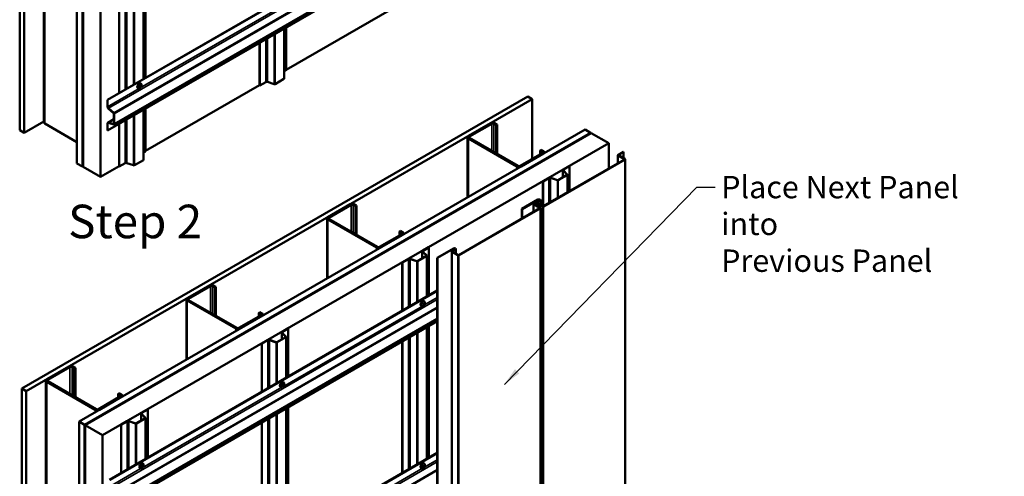
# Model space of a CAD drawing. Units: inches. Extents: x 4 to 250, y 4 to 160.
# Drawn here: x 110 to 189, y 57 to 94 of the extents above; entities that cross this region are included whole.
import ezdxf

# ---------------------------------------------------------------- set-up
doc = ezdxf.new("R2010")
doc.units = ezdxf.units.IN
doc.header["$LTSCALE"] = 15
doc.header["$MEASUREMENT"] = 0
for name, color, linetype, lineweight in [('Symbol (ANSI)', 7, 'Continuous', 25), ('Visible (ANSI)', 7, 'Continuous', 50), ('Visible Narrow (ANSI)', 7, 'Continuous', 35)]:
    doc.layers.add(name, color=color, linetype=linetype, lineweight=lineweight)
doc.styles.add('Label Text (ANSI)', font='tahoma.ttf')
doc.styles.add('Note Text (ANSI)', font='tahoma.ttf')
doc.dimstyles.new('Default (ANSI)$7', dxfattribs={"dimscale": 15, "dimtxt": 0.12, "dimasz": 0.098425, "dimexe": 0.125, "dimexo": 0.0625, "dimgap": 0.031496, "dimtad": 0, "dimtih": 1, "dimtoh": 1, "dimrnd": 1e-08, "dimzin": 4, "dimdsep": 46, "dimtxsty": 'Note Text (ANSI)', "dimcen": 0.09, "dimdle": 0.393701, "dimclrd": 256, "dimclre": 256, "dimclrt": 256, "dimadec": 0, "dimazin": 1, "dimtfac": 1, "dimtofl": 0, "dimtmove": 0, "dimatfit": 3, "dimfxl": 1, "dimtolj": 1, "dimtzin": 4, "dimlwd": -1, "dimlwe": -1, "dimarcsym": 0})

msp = doc.modelspace()

# ---------------------------------------------------------------- linework, layer by layer
at = {"layer": 'Visible (ANSI)', "color": 8, "true_color": 0x808080}
for p, q in [((112.063, 134.748), (112.063, 85.758)), ((114.734, 84.159), (112.134, 85.66)), ((148.02, 85.683), (146.239, 84.655)), ((146.323, 84.606), (148.105, 85.634)), ((148.275, 85.634), (148.459, 85.528)), ((148.544, 85.577), (148.36, 85.683)), ((148.459, 85.528), (148.544, 85.577)), ((148.544, 83.226), (148.544, 85.577)), ((148.459, 83.275), (148.459, 85.528)), ((146.168, 84.557), (146.168, 79.707)), ((146.239, 84.459), (150.142, 82.205)), ((150.227, 82.254), (146.323, 84.508)), ((152.178, 83.283), (150.396, 82.254)), ((150.481, 82.205), (152.263, 83.234)), ((151.994, 83.487), (152.079, 83.536)), ((151.994, 83.487), (152.178, 83.381)), ((151.994, 83.177), (151.994, 83.487)), ((152.263, 83.43), (152.079, 83.536)), ((152.333, 83.332), (152.333, 83.266)), ((136.707, 79.151), (134.925, 78.123)), ((135.01, 78.074), (136.792, 79.102)), ((136.961, 79.102), (137.145, 78.996)), ((137.23, 79.045), (137.046, 79.151)), ((137.145, 78.996), (137.23, 79.045)), ((137.145, 76.743), (137.145, 78.996)), ((137.23, 76.694), (137.23, 79.045)), ((134.855, 78.025), (134.855, 73.175)), ((134.925, 77.927), (138.828, 75.673)), ((138.913, 75.722), (135.01, 77.976)), ((140.681, 76.955), (140.766, 77.004)), ((140.681, 76.955), (140.865, 76.849)), ((140.681, 76.645), (140.681, 76.955)), ((140.949, 76.898), (140.766, 77.004)), ((140.865, 76.751), (139.083, 75.722)), ((139.167, 75.673), (140.949, 76.702)), ((141.02, 76.8), (141.02, 76.734)), ((125.393, 72.619), (123.611, 71.591)), ((123.696, 71.542), (125.478, 72.57)), ((125.648, 72.57), (125.831, 72.464)), ((125.916, 72.513), (125.732, 72.619)), ((125.831, 72.464), (125.916, 72.513)), ((125.831, 70.211), (125.831, 72.464)), ((125.916, 70.162), (125.916, 72.513)), ((123.541, 71.493), (123.541, 66.643)), ((123.611, 71.395), (127.514, 69.141)), ((127.599, 69.19), (123.696, 71.444)), ((129.551, 70.219), (127.769, 69.19)), ((127.854, 69.141), (129.636, 70.17)), ((129.367, 70.423), (129.452, 70.472)), ((129.367, 70.423), (129.551, 70.317)), ((129.367, 70.113), (129.367, 70.423)), ((129.636, 70.366), (129.452, 70.472)), ((129.706, 70.268), (129.706, 70.202)), ((114.079, 66.087), (112.297, 65.059)), ((112.382, 65.01), (114.164, 66.038)), ((114.334, 66.038), (114.518, 65.932)), ((114.603, 65.981), (114.419, 66.087)), ((114.518, 65.932), (114.603, 65.981)), ((114.518, 63.679), (114.518, 65.932)), ((114.603, 63.63), (114.603, 65.981)), ((112.227, 64.961), (112.227, 15.971)), ((112.297, 64.863), (116.201, 62.609)), ((116.286, 62.658), (112.382, 64.912)), ((118.237, 63.687), (116.455, 62.658)), ((116.54, 62.609), (118.322, 63.638)), ((118.053, 63.891), (118.138, 63.94)), ((118.053, 63.891), (118.237, 63.785)), ((118.053, 63.581), (118.053, 63.891)), ((118.322, 63.834), (118.138, 63.94)), ((118.392, 63.736), (118.392, 63.67))]:
    msp.add_line(p, q, dxfattribs=at)
at = {"layer": 'Visible (ANSI)', "color": 36, "true_color": 0x804000}
for p, q in [((110.123, 85.112), (110.123, 134.101)), ((110.477, 133.897), (110.477, 84.908)), ((114.734, 82.45), (114.734, 131.44)), ((115.176, 131.184), (115.176, 82.195)), ((110.287, 64.314), (151.012, 87.827)), ((151.365, 87.622), (110.641, 64.11)), ((151.012, 87.827), (151.365, 87.622)), ((151.365, 87.622), (151.365, 82.813)), ((110.477, 84.908), (112.063, 85.823)), ((110.477, 84.908), (110.123, 85.112)), ((114.897, 61.653), (155.622, 85.165)), ((115.339, 61.397), (156.064, 84.91)), ((156.064, 84.91), (155.622, 85.165)), ((156.064, 84.902), (156.064, 84.91)), ((115.176, 82.195), (114.734, 82.45)), ((115.176, 82.195), (115.183, 82.199)), ((110.287, 15.325), (110.287, 64.314)), ((110.287, 64.314), (110.641, 64.11)), ((110.641, 64.11), (110.641, 15.12)), ((114.897, 61.653), (115.339, 61.397)), ((114.897, 12.663), (114.897, 61.653)), ((115.339, 61.397), (115.339, 12.408))]:
    msp.add_line(p, q, dxfattribs=at)
at = {"layer": 'Visible (ANSI)', "color": 30, "true_color": 0xff8000}
for p, q in [((115.183, 82.191), (115.183, 131.18)), ((115.211, 131.164), (115.211, 82.174)), ((156.071, 84.906), (115.346, 61.393)), ((115.375, 61.377), (156.099, 84.889)), ((156.071, 84.906), (156.099, 84.889)), ((156.099, 84.889), (156.099, 84.881)), ((115.211, 82.174), (115.183, 82.191)), ((115.218, 82.178), (115.211, 82.174)), ((115.346, 61.393), (115.375, 61.377)), ((115.346, 12.404), (115.346, 61.393)), ((115.375, 61.377), (115.375, 12.387))]:
    msp.add_line(p, q, dxfattribs=at)
at = {"layer": 'Visible (ANSI)', "color": 150, "true_color": 0x0080ff}
for p, q in [((115.218, 82.17), (115.218, 131.16)), ((116.632, 130.344), (116.632, 81.354)), ((140.747, 95.276), (131.573, 89.98)), ((129.433, 88.744), (120.259, 83.448)), ((156.106, 84.885), (115.382, 61.373)), ((156.106, 84.885), (157.52, 84.069)), ((116.796, 60.556), (157.52, 84.069)), ((157.52, 84.069), (157.52, 82.034)), ((116.632, 81.354), (115.218, 82.17)), ((118.119, 82.212), (116.632, 81.354)), ((115.382, 61.373), (116.796, 60.556)), ((115.382, 12.383), (115.382, 61.373)), ((116.796, 60.556), (116.796, 11.567))]:
    msp.add_line(p, q, dxfattribs=at)
at = {"layer": 'Visible (ANSI)', "color": 96, "true_color": 0x008000}
for p, q in [((150.373, 106.73), (117.183, 87.568)), ((117.202, 87.557), (150.373, 106.709)), ((150.373, 104.259), (117.202, 85.107)), ((117.707, 85.591), (150.373, 104.451)), ((120.093, 89.247), (120.093, 99.841)), ((120.259, 99.937), (120.259, 89.343)), ((118.119, 98.701), (118.119, 88.108)), ((118.138, 88.119), (118.138, 98.712)), ((131.406, 89.27), (131.406, 93.309)), ((131.573, 93.405), (131.573, 89.95)), ((129.433, 92.169), (129.433, 88.736)), ((129.451, 88.725), (129.451, 92.18)), ((131.573, 89.95), (131.406, 89.854)), ((129.922, 88.997), (129.451, 88.725)), ((130.598, 88.826), (130.056, 89.007)), ((131.388, 89.245), (130.673, 88.832)), ((129.433, 88.736), (129.451, 88.725)), ((117.183, 87.568), (117.202, 87.557)), ((117.183, 87.025), (117.183, 87.568)), ((117.202, 87.557), (117.202, 87.014)), ((117.683, 86.496), (117.255, 86.875)), ((117.26, 86.893), (117.688, 86.514)), ((117.702, 85.63), (117.702, 86.457)), ((117.72, 86.446), (117.72, 85.62)), ((120.093, 82.738), (120.093, 86.777)), ((120.259, 86.873), (120.259, 83.418)), ((117.183, 85.118), (117.183, 85.661)), ((117.202, 85.65), (117.202, 85.107)), ((117.702, 86.007), (117.212, 85.724)), ((117.255, 85.728), (117.683, 85.613)), ((117.688, 85.59), (117.26, 85.704)), ((118.119, 85.637), (118.119, 82.204)), ((118.138, 82.193), (118.138, 85.648)), ((117.202, 85.107), (117.183, 85.118)), ((120.259, 83.418), (120.093, 83.322)), ((118.608, 82.465), (118.138, 82.193)), ((119.284, 82.294), (118.742, 82.475)), ((120.075, 82.713), (119.359, 82.3)), ((118.119, 82.204), (118.138, 82.193)), ((153.835, 81.9), (153.835, 81.334)), ((154.167, 81.547), (153.854, 81.861)), ((153.875, 81.956), (154.346, 82.227)), ((154.189, 81.555), (153.876, 81.868)), ((153.894, 81.945), (154.364, 82.217)), ((154.346, 82.227), (154.364, 82.217)), ((154.364, 82.217), (154.364, 80.211)), ((152.224, 81.003), (152.694, 81.274)), ((152.224, 81.003), (152.243, 80.992)), ((152.224, 81.003), (152.224, 78.99)), ((152.243, 80.992), (152.713, 81.264)), ((152.243, 78.99), (152.243, 80.992)), ((152.847, 81.274), (153.389, 81.093)), ((152.86, 81.287), (153.402, 81.106)), ((153.446, 81.109), (154.161, 81.522)), ((153.464, 81.099), (154.179, 81.512)), ((154.198, 80.115), (154.198, 81.537)), ((142.522, 75.368), (142.522, 74.802)), ((142.853, 75.015), (142.54, 75.329)), ((142.562, 75.424), (143.032, 75.696)), ((142.876, 75.023), (142.562, 75.336)), ((142.58, 75.413), (143.05, 75.685)), ((143.032, 75.696), (143.05, 75.685)), ((143.05, 75.685), (143.05, 71.812)), ((140.911, 74.471), (141.381, 74.742)), ((140.929, 74.46), (141.399, 74.732)), ((141.533, 74.742), (142.075, 74.561)), ((141.546, 74.755), (142.088, 74.574)), ((142.132, 74.577), (142.847, 74.99)), ((142.15, 74.567), (142.866, 74.98)), ((142.884, 71.716), (142.884, 75.005)), ((140.911, 74.471), (140.929, 74.46)), ((140.911, 74.471), (140.911, 70.577)), ((140.929, 70.587), (140.929, 74.46)), ((143.731, 72.205), (117.347, 56.972)), ((117.365, 56.962), (143.731, 72.184)), ((143.731, 69.734), (117.365, 54.512)), ((117.871, 54.996), (143.731, 69.926)), ((131.248, 68.892), (131.718, 69.164)), ((131.266, 68.882), (131.737, 69.153)), ((131.718, 69.164), (131.737, 69.153)), ((131.737, 69.153), (131.737, 65.28)), ((142.884, 58.652), (142.884, 69.245)), ((143.05, 69.341), (143.05, 58.748)), ((129.597, 67.939), (130.067, 68.21)), ((129.615, 67.928), (130.085, 68.2)), ((130.219, 68.21), (130.762, 68.029)), ((130.232, 68.223), (130.775, 68.042)), ((130.818, 68.045), (131.534, 68.458)), ((130.837, 68.035), (131.552, 68.448)), ((131.208, 68.836), (131.208, 68.27)), ((131.539, 68.483), (131.226, 68.797)), ((131.562, 68.491), (131.249, 68.804)), ((131.57, 65.184), (131.57, 68.473)), ((129.597, 67.939), (129.615, 67.928)), ((129.597, 67.939), (129.597, 64.045)), ((129.615, 64.055), (129.615, 67.928)), ((140.911, 68.106), (140.911, 57.513)), ((140.929, 57.523), (140.929, 68.117)), ((119.934, 62.36), (120.404, 62.632)), ((119.953, 62.35), (120.423, 62.621)), ((120.404, 62.632), (120.423, 62.621)), ((120.423, 62.621), (120.423, 58.748)), ((131.57, 52.12), (131.57, 62.713)), ((131.737, 62.809), (131.737, 52.216)), ((119.504, 61.513), (120.22, 61.926)), ((119.523, 61.503), (120.238, 61.916)), ((119.894, 62.304), (119.894, 61.738)), ((120.226, 61.952), (119.913, 62.265)), ((120.248, 61.959), (119.935, 62.272)), ((120.257, 58.652), (120.257, 61.941)), ((118.283, 61.407), (118.753, 61.678)), ((118.283, 61.407), (118.301, 61.396)), ((118.283, 61.407), (118.283, 57.513)), ((118.301, 61.396), (118.772, 61.668)), ((118.301, 57.523), (118.301, 61.396)), ((118.906, 61.678), (119.448, 61.497)), ((118.919, 61.691), (119.461, 61.51)), ((129.597, 61.574), (129.597, 50.981)), ((129.615, 50.991), (129.615, 61.585)), ((143.731, 59.141), (117.347, 43.908)), ((117.365, 43.898), (143.731, 59.12))]:
    msp.add_line(p, q, dxfattribs=at)
at = {"layer": 'Visible (ANSI)'}
for p, q in [((130.962, 93.184), (130.958, 93.186)), ((131.14, 93.343), (131.06, 93.297)), ((131.06, 93.297), (131.06, 93.301)), ((131.14, 93.343), (131.137, 93.345)), ((131.14, 93.347), (131.14, 93.343)), ((119.875, 88.883), (119.872, 88.885)), ((119.648, 88.489), (119.644, 88.491)), ((119.747, 88.695), (119.826, 88.741)), ((119.747, 88.602), (119.747, 88.695)), ((119.747, 88.645), (119.79, 88.67)), ((119.826, 88.649), (119.747, 88.602)), ((119.79, 88.67), (119.79, 88.72)), ((119.826, 88.649), (119.79, 88.67)), ((119.826, 88.741), (119.826, 88.649)), ((119.648, 86.652), (119.644, 86.654)), ((119.826, 86.812), (119.747, 86.765)), ((119.747, 86.765), (119.747, 86.769)), ((119.826, 86.812), (119.824, 86.813)), ((119.826, 86.815), (119.826, 86.812)), ((142.667, 71.352), (142.663, 71.354)), ((142.439, 70.958), (142.436, 70.96)), ((142.538, 71.163), (142.618, 71.21)), ((142.538, 71.071), (142.538, 71.163)), ((142.538, 71.114), (142.581, 71.139)), ((142.618, 71.117), (142.538, 71.071)), ((142.581, 71.139), (142.581, 71.188)), ((142.618, 71.117), (142.581, 71.139)), ((142.618, 71.21), (142.618, 71.117)), ((142.439, 69.121), (142.436, 69.123)), ((142.618, 69.28), (142.538, 69.234)), ((142.538, 69.234), (142.538, 69.237)), ((142.618, 69.28), (142.615, 69.282)), ((142.618, 69.284), (142.618, 69.28)), ((131.125, 64.426), (131.122, 64.428)), ((131.224, 64.631), (131.304, 64.678)), ((131.224, 64.539), (131.224, 64.631)), ((131.224, 64.582), (131.267, 64.607)), ((131.304, 64.585), (131.224, 64.539)), ((131.267, 64.607), (131.267, 64.656)), ((131.304, 64.585), (131.267, 64.607)), ((131.304, 64.678), (131.304, 64.585)), ((131.353, 64.82), (131.349, 64.822)), ((131.304, 62.748), (131.224, 62.702)), ((131.224, 62.702), (131.224, 62.705)), ((131.304, 62.748), (131.301, 62.75)), ((131.304, 62.752), (131.304, 62.748)), ((131.125, 62.589), (131.122, 62.591)), ((119.812, 57.894), (119.808, 57.896)), ((119.91, 58.1), (119.99, 58.146)), ((119.91, 58.007), (119.91, 58.1)), ((119.91, 58.05), (119.953, 58.075)), ((119.99, 58.053), (119.91, 58.007)), ((119.953, 58.075), (119.953, 58.124)), ((119.99, 58.053), (119.953, 58.075)), ((119.99, 58.146), (119.99, 58.053)), ((120.039, 58.288), (120.036, 58.29)), ((142.439, 57.894), (142.436, 57.896)), ((142.538, 58.1), (142.618, 58.146)), ((142.538, 58.007), (142.538, 58.1)), ((142.538, 58.05), (142.581, 58.075)), ((142.618, 58.053), (142.538, 58.007)), ((142.581, 58.075), (142.581, 58.124)), ((142.618, 58.053), (142.581, 58.075)), ((142.618, 58.146), (142.618, 58.053)), ((142.667, 58.288), (142.663, 58.29))]:
    msp.add_line(p, q, dxfattribs=at)
at = {"layer": 'Visible (ANSI)', "color": 5, "true_color": 0x0000ff}
for p, q in [((158.284, 83.144), (158.703, 83.386)), ((158.306, 83.131), (158.726, 83.373)), ((158.703, 83.386), (158.726, 83.373)), ((158.726, 83.373), (158.726, 82.863)), ((152.257, 78.995), (158.796, 82.77)), ((152.28, 78.982), (158.818, 82.757)), ((158.265, 83.118), (158.265, 82.463)), ((158.796, 82.796), (158.284, 83.092)), ((158.818, 82.809), (158.306, 83.105)), ((158.837, 33.793), (158.837, 82.783)), ((150.537, 78.778), (151.832, 79.526)), ((150.56, 78.765), (151.855, 79.513)), ((151.71, 79.054), (151.71, 79.274)), ((151.976, 79.443), (151.729, 79.3)), ((151.729, 79.248), (152.189, 78.982)), ((151.999, 79.43), (151.751, 79.287)), ((151.751, 79.261), (152.212, 78.995)), ((152.033, 79.478), (152.033, 79.098)), ((150.537, 78.778), (150.56, 78.765)), ((150.537, 78.778), (150.537, 78.002)), ((150.56, 78.015), (150.56, 78.765))]:
    msp.add_line(p, q, dxfattribs=at)
at = {"layer": 'Visible (ANSI)', "color": 1, "true_color": 0xff0000}
for p, q in [((151.478, 79.214), (151.897, 79.457)), ((151.5, 79.201), (151.92, 79.443)), ((151.897, 79.457), (151.92, 79.443)), ((151.92, 79.443), (151.92, 79.41)), ((145.451, 75.065), (151.99, 78.84)), ((145.474, 75.052), (152.012, 78.827)), ((151.459, 79.188), (151.459, 78.534)), ((151.99, 78.867), (151.478, 79.162)), ((152.012, 78.88), (151.5, 79.175)), ((152.031, 29.864), (152.031, 78.854)), ((143.731, 74.849), (145.026, 75.597)), ((143.754, 74.836), (145.049, 75.583)), ((144.904, 26.354), (144.904, 75.344)), ((145.17, 75.513), (144.923, 75.37)), ((144.923, 75.318), (145.383, 75.052)), ((145.193, 75.5), (144.946, 75.357)), ((144.946, 75.331), (145.406, 75.065)), ((145.228, 75.548), (145.228, 75.168)), ((143.731, 74.849), (143.754, 74.836)), ((143.731, 74.849), (143.731, 25.859)), ((143.754, 25.846), (143.754, 74.836))]:
    msp.add_line(p, q, dxfattribs=at)
at = {"layer": 'Visible (ANSI)', "color": 96, "true_color": 0x008000}
for centre, major_axis, start_param, end_param in [((130, 88.952), (-0.111, 0), 4.18879, 5.497787), ((130.629, 88.857), (-0.062, 0), 1.047198, 2.356194), ((131.344, 89.27), (0.062, 0), 5.497787, 6.283185), ((117.28, 86.969), (-0.068, 0.119), 0.785398, 2.094395), ((117.28, 86.969), (0.0555, -0.0961), 3.926991, 5.235988), ((117.676, 86.471), (-0.018, 0.0312), 3.926991, 5.235988), ((117.676, 86.471), (0.031, -0.0537), 0.785398, 2.094395), ((117.28, 85.605), (-0.069, 0.119), 5.759587, 7.068583), ((117.28, 85.605), (-0.0555, 0.0961), 5.759587, 7.068583), ((117.676, 85.645), (0.018, -0.0312), 5.759587, 7.068583), ((117.676, 85.645), (0.031, -0.0537), 5.759587, 7.068583), ((118.686, 82.42), (-0.111, 0), 4.18879, 5.497787), ((120.031, 82.738), (0.062, 0), 5.497787, 6.283185), ((119.315, 82.325), (-0.062, 0), 1.047198, 2.356194), ((153.972, 81.9), (-0.137, 0), 5.497787, 6.806784), ((153.972, 81.9), (-0.111, 0), 5.497787, 6.806784), ((152.791, 81.218), (0.137, 0), 1.047198, 2.356194), ((152.791, 81.218), (0.111, 0), 1.047198, 2.356194), ((153.42, 81.124), (0.062, 0), 4.18879, 5.497787), ((153.42, 81.124), (0.036, 0), 4.18879, 5.497787), ((154.136, 81.537), (0.036, 0), 5.497787, 6.806784), ((154.136, 81.537), (0.062, 0), 5.497787, 6.806784), ((142.659, 75.368), (-0.137, 0), 5.497787, 6.806784), ((142.659, 75.368), (-0.111, 0), 5.497787, 6.806784), ((141.477, 74.686), (0.137, 0), 1.047198, 2.356194), ((141.477, 74.686), (0.111, 0), 1.047198, 2.356194), ((142.106, 74.592), (0.062, 0), 4.18879, 5.497787), ((142.106, 74.592), (0.036, 0), 4.18879, 5.497787), ((142.822, 75.005), (0.036, 0), 5.497787, 6.806784), ((142.822, 75.005), (0.062, 0), 5.497787, 6.806784), ((130.164, 68.154), (0.137, 0), 1.047198, 2.356194), ((130.164, 68.154), (0.111, 0), 1.047198, 2.356194), ((131.345, 68.836), (-0.137, 0), 5.497787, 6.806784), ((131.345, 68.836), (-0.111, 0), 5.497787, 6.806784), ((131.508, 68.473), (0.036, 0), 5.497787, 6.806784), ((131.508, 68.473), (0.062, 0), 5.497787, 6.806784), ((130.793, 68.06), (0.062, 0), 4.18879, 5.497787), ((130.793, 68.06), (0.036, 0), 4.18879, 5.497787), ((120.031, 62.304), (-0.137, 0), 5.497787, 6.806784), ((120.031, 62.304), (-0.111, 0), 5.497787, 6.806784), ((120.195, 61.941), (0.036, 0), 5.497787, 6.806784), ((120.195, 61.941), (0.062, 0), 5.497787, 6.806784), ((118.85, 61.622), (0.137, 0), 1.047198, 2.356194), ((118.85, 61.622), (0.111, 0), 1.047198, 2.356194), ((119.479, 61.528), (0.062, 0), 4.18879, 5.497787), ((119.479, 61.528), (0.036, 0), 4.18879, 5.497787)]:
    msp.add_ellipse(centre, major_axis=major_axis, ratio=0.57735, start_param=start_param, end_param=end_param, dxfattribs=at)
at = {"layer": 'Visible (ANSI)', "color": 8, "true_color": 0x808080}
for centre, major_axis, start_param, end_param in [((112.303, 85.758), (-0.24, 0), 0, 0.785398), ((148.19, 85.585), (-0.24, 0), 3.926991, 5.497787), ((148.19, 85.585), (0.12, 0), 0.785398, 2.356194), ((146.408, 84.557), (-0.24, 0), 5.497787, 7.068583), ((146.408, 84.557), (-0.12, 0), 5.497787, 7.068583), ((152.093, 83.332), (0.12, 0), 5.497787, 7.068583), ((152.093, 83.332), (0.24, 0), 5.497787, 7.068583), ((150.311, 82.303), (0.24, 0), 3.926991, 5.497787), ((150.311, 82.303), (-0.12, 0), 0.785398, 2.356194), ((136.876, 79.053), (-0.24, 0), 3.926991, 5.497787), ((136.876, 79.053), (0.12, 0), 0.785398, 2.356194), ((135.095, 78.025), (-0.24, 0), 5.497787, 7.068583), ((135.095, 78.025), (-0.12, 0), 5.497787, 7.068583), ((140.78, 76.8), (0.24, 0), 5.497787, 7.068583), ((140.78, 76.8), (0.12, 0), 5.497787, 7.068583), ((138.998, 75.771), (0.24, 0), 3.926991, 5.497787), ((138.998, 75.771), (-0.12, 0), 0.785398, 2.356194), ((125.563, 72.521), (-0.24, 0), 3.926991, 5.497787), ((125.563, 72.521), (0.12, 0), 0.785398, 2.356194), ((123.781, 71.493), (-0.24, 0), 5.497787, 7.068583), ((123.781, 71.493), (-0.12, 0), 5.497787, 7.068583), ((129.466, 70.268), (0.12, 0), 5.497787, 7.068583), ((129.466, 70.268), (0.24, 0), 5.497787, 7.068583), ((127.684, 69.239), (0.24, 0), 3.926991, 5.497787), ((127.684, 69.239), (-0.12, 0), 0.785398, 2.356194), ((114.249, 65.989), (-0.24, 0), 3.926991, 5.497787), ((114.249, 65.989), (0.12, 0), 0.785398, 2.356194), ((112.467, 64.961), (-0.24, 0), 5.497787, 7.068583), ((112.467, 64.961), (-0.12, 0), 5.497787, 7.068583), ((118.152, 63.736), (0.12, 0), 5.497787, 7.068583), ((118.152, 63.736), (0.24, 0), 5.497787, 7.068583), ((116.37, 62.707), (0.24, 0), 3.926991, 5.497787), ((116.37, 62.707), (-0.12, 0), 0.785398, 2.356194)]:
    msp.add_ellipse(centre, major_axis=major_axis, ratio=0.57735, start_param=start_param, end_param=end_param, dxfattribs=at)
at = {"layer": 'Visible (ANSI)', "color": 5, "true_color": 0x0000ff}
for centre, major_axis, start_param, end_param in [((158.329, 83.118), (-0.064, 0), 5.497787, 7.068583), ((158.329, 83.118), (-0.032, 0), 5.497787, 7.068583), ((158.773, 82.783), (0.032, 0), 5.497787, 7.068583), ((158.773, 82.783), (0.064, 0), 5.497787, 7.068583), ((151.774, 79.274), (-0.064, 0), 5.497787, 7.068583), ((151.774, 79.274), (-0.032, 0), 5.497787, 7.068583), ((151.915, 79.478), (0.118, 0), 0.785398, 2.356194), ((151.915, 79.478), (0.086, 0), 0.785398, 2.356194), ((151.915, 79.478), (0.086, 0), 5.497787, 7.068583), ((151.915, 79.478), (0.118, 0), 5.497787, 7.068583), ((152.234, 79.008), (0.064, 0), 3.926991, 5.497787), ((152.234, 79.008), (0.032, 0), 3.926991, 5.497787)]:
    msp.add_ellipse(centre, major_axis=major_axis, ratio=0.57735, start_param=start_param, end_param=end_param, dxfattribs=at)
at = {"layer": 'Visible (ANSI)', "color": 1, "true_color": 0xff0000}
for centre, major_axis, start_param, end_param in [((151.523, 79.188), (-0.064, 0), 5.497787, 7.068583), ((151.523, 79.188), (-0.032, 0), 5.497787, 7.068583), ((151.967, 78.854), (0.032, 0), 5.497787, 7.068583), ((151.967, 78.854), (0.064, 0), 5.497787, 7.068583), ((144.968, 75.344), (-0.064, 0), 5.497787, 7.068583), ((144.968, 75.344), (-0.032, 0), 5.497787, 7.068583), ((145.11, 75.548), (0.118, 0), 0.785398, 2.356194), ((145.11, 75.548), (0.086, 0), 0.785398, 2.356194), ((145.11, 75.548), (0.086, 0), 5.497787, 7.068583), ((145.11, 75.548), (0.118, 0), 5.497787, 7.068583), ((145.428, 75.078), (0.064, 0), 3.926991, 5.497787), ((145.428, 75.078), (0.032, 0), 3.926991, 5.497787)]:
    msp.add_ellipse(centre, major_axis=major_axis, ratio=0.57735, start_param=start_param, end_param=end_param, dxfattribs=at)
at = {"layer": 'Visible (ANSI)'}
for points, knots in [([(130.958, 93.186), (130.946, 93.193), (130.935, 93.203), (130.925, 93.217), (130.924, 93.219), (130.922, 93.221)], [0.7853982, 0.7853982, 0.7853982, 0.7853982, 1.0358289, 1.0358289, 1.0814369, 1.0814369, 1.0814369, 1.0814369]), ([(131.24, 93.405), (131.238, 93.396), (131.236, 93.388), (131.227, 93.357), (131.217, 93.335), (131.193, 93.292), (131.18, 93.272), (131.149, 93.236), (131.132, 93.22), (131.096, 93.194), (131.077, 93.184), (131.038, 93.171), (131.019, 93.169), (130.987, 93.173), (130.974, 93.177), (130.962, 93.184)], [4.996422, 4.996422, 4.996422, 4.996422, 5.124058, 5.124058, 5.467794, 5.467794, 5.809059, 5.809059, 6.152081, 6.152081, 6.498599, 6.498599, 6.829446, 6.829446, 7.068583, 7.068583, 7.068583, 7.068583]), ([(119.644, 88.491), (119.632, 88.498), (119.621, 88.508), (119.604, 88.532), (119.597, 88.547), (119.588, 88.581), (119.586, 88.601), (119.589, 88.644), (119.593, 88.667), (119.607, 88.712), (119.617, 88.734), (119.64, 88.777), (119.654, 88.797), (119.685, 88.833), (119.702, 88.849), (119.738, 88.875), (119.757, 88.885), (119.795, 88.898), (119.814, 88.9), (119.847, 88.896), (119.86, 88.892), (119.872, 88.885)], [0.785398, 0.785398, 0.785398, 0.785398, 1.035829, 1.035829, 1.311069, 1.311069, 1.636173, 1.636173, 1.982466, 1.982466, 2.326202, 2.326202, 2.667466, 2.667466, 3.010489, 3.010489, 3.357006, 3.357006, 3.687853, 3.687853, 3.926991, 3.926991, 3.926991, 3.926991]), ([(119.875, 88.883), (119.888, 88.876), (119.899, 88.866), (119.916, 88.842), (119.923, 88.827), (119.932, 88.793), (119.934, 88.773), (119.931, 88.73), (119.927, 88.707), (119.913, 88.662), (119.903, 88.64), (119.88, 88.597), (119.866, 88.577), (119.835, 88.541), (119.818, 88.525), (119.782, 88.499), (119.763, 88.489), (119.725, 88.476), (119.705, 88.474), (119.673, 88.478), (119.66, 88.482), (119.648, 88.489)], [3.926991, 3.926991, 3.926991, 3.926991, 4.177422, 4.177422, 4.452662, 4.452662, 4.777765, 4.777765, 5.124058, 5.124058, 5.467794, 5.467794, 5.809059, 5.809059, 6.152081, 6.152081, 6.498599, 6.498599, 6.829446, 6.829446, 7.068583, 7.068583, 7.068583, 7.068583]), ([(119.644, 86.654), (119.632, 86.661), (119.621, 86.671), (119.611, 86.685), (119.61, 86.687), (119.608, 86.689)], [0.7853982, 0.7853982, 0.7853982, 0.7853982, 1.0358289, 1.0358289, 1.0814369, 1.0814369, 1.0814369, 1.0814369]), ([(119.927, 86.873), (119.925, 86.864), (119.923, 86.856), (119.913, 86.825), (119.903, 86.803), (119.88, 86.76), (119.866, 86.74), (119.835, 86.704), (119.818, 86.688), (119.782, 86.662), (119.763, 86.652), (119.725, 86.639), (119.705, 86.637), (119.673, 86.641), (119.66, 86.645), (119.648, 86.652)], [4.996422, 4.996422, 4.996422, 4.996422, 5.124058, 5.124058, 5.467794, 5.467794, 5.809059, 5.809059, 6.152081, 6.152081, 6.498599, 6.498599, 6.829446, 6.829446, 7.068583, 7.068583, 7.068583, 7.068583]), ([(142.436, 70.96), (142.423, 70.967), (142.412, 70.977), (142.395, 71.001), (142.388, 71.016), (142.379, 71.05), (142.377, 71.07), (142.38, 71.112), (142.384, 71.135), (142.398, 71.181), (142.408, 71.203), (142.431, 71.245), (142.445, 71.265), (142.476, 71.301), (142.493, 71.317), (142.529, 71.344), (142.548, 71.354), (142.586, 71.366), (142.606, 71.369), (142.638, 71.365), (142.651, 71.361), (142.663, 71.354)], [0.785398, 0.785398, 0.785398, 0.785398, 1.035829, 1.035829, 1.311069, 1.311069, 1.636173, 1.636173, 1.982466, 1.982466, 2.326202, 2.326202, 2.667466, 2.667466, 3.010489, 3.010489, 3.357006, 3.357006, 3.687853, 3.687853, 3.926991, 3.926991, 3.926991, 3.926991]), ([(142.667, 71.352), (142.679, 71.345), (142.69, 71.335), (142.708, 71.31), (142.714, 71.296), (142.723, 71.261), (142.725, 71.242), (142.722, 71.199), (142.718, 71.176), (142.704, 71.131), (142.694, 71.108), (142.671, 71.066), (142.657, 71.046), (142.626, 71.01), (142.609, 70.994), (142.573, 70.968), (142.554, 70.957), (142.516, 70.945), (142.497, 70.942), (142.464, 70.947), (142.451, 70.951), (142.439, 70.958)], [3.926991, 3.926991, 3.926991, 3.926991, 4.177422, 4.177422, 4.452662, 4.452662, 4.777765, 4.777765, 5.124058, 5.124058, 5.467794, 5.467794, 5.809059, 5.809059, 6.152081, 6.152081, 6.498599, 6.498599, 6.829446, 6.829446, 7.068583, 7.068583, 7.068583, 7.068583]), ([(142.436, 69.123), (142.423, 69.13), (142.412, 69.14), (142.402, 69.153), (142.401, 69.156), (142.4, 69.158)], [0.7853982, 0.7853982, 0.7853982, 0.7853982, 1.0358289, 1.0358289, 1.0814369, 1.0814369, 1.0814369, 1.0814369]), ([(142.718, 69.341), (142.716, 69.333), (142.714, 69.325), (142.704, 69.294), (142.694, 69.271), (142.671, 69.229), (142.657, 69.209), (142.626, 69.173), (142.609, 69.157), (142.573, 69.131), (142.554, 69.12), (142.516, 69.108), (142.497, 69.105), (142.464, 69.109), (142.451, 69.114), (142.439, 69.121)], [4.996422, 4.996422, 4.996422, 4.996422, 5.124058, 5.124058, 5.467794, 5.467794, 5.809059, 5.809059, 6.152081, 6.152081, 6.498599, 6.498599, 6.829446, 6.829446, 7.068583, 7.068583, 7.068583, 7.068583]), ([(131.122, 64.428), (131.109, 64.435), (131.099, 64.445), (131.081, 64.469), (131.074, 64.484), (131.065, 64.518), (131.064, 64.538), (131.066, 64.58), (131.07, 64.603), (131.084, 64.649), (131.094, 64.671), (131.118, 64.713), (131.132, 64.733), (131.162, 64.77), (131.179, 64.786), (131.215, 64.812), (131.234, 64.822), (131.273, 64.834), (131.292, 64.837), (131.324, 64.833), (131.338, 64.829), (131.349, 64.822)], [0.785398, 0.785398, 0.785398, 0.785398, 1.035829, 1.035829, 1.311069, 1.311069, 1.636173, 1.636173, 1.982466, 1.982466, 2.326202, 2.326202, 2.667466, 2.667466, 3.010489, 3.010489, 3.357006, 3.357006, 3.687853, 3.687853, 3.926991, 3.926991, 3.926991, 3.926991]), ([(131.353, 64.82), (131.365, 64.813), (131.376, 64.803), (131.394, 64.778), (131.4, 64.764), (131.409, 64.73), (131.411, 64.71), (131.409, 64.667), (131.404, 64.644), (131.39, 64.599), (131.381, 64.577), (131.357, 64.534), (131.343, 64.514), (131.312, 64.478), (131.296, 64.462), (131.26, 64.436), (131.24, 64.425), (131.202, 64.413), (131.183, 64.411), (131.151, 64.415), (131.137, 64.419), (131.125, 64.426)], [3.926991, 3.926991, 3.926991, 3.926991, 4.177422, 4.177422, 4.452662, 4.452662, 4.777765, 4.777765, 5.124058, 5.124058, 5.467794, 5.467794, 5.809059, 5.809059, 6.152081, 6.152081, 6.498599, 6.498599, 6.829446, 6.829446, 7.068583, 7.068583, 7.068583, 7.068583]), ([(131.122, 62.591), (131.109, 62.598), (131.099, 62.608), (131.089, 62.621), (131.087, 62.624), (131.086, 62.626)], [0.7853982, 0.7853982, 0.7853982, 0.7853982, 1.0358289, 1.0358289, 1.0814369, 1.0814369, 1.0814369, 1.0814369]), ([(131.404, 62.809), (131.402, 62.801), (131.4, 62.793), (131.39, 62.762), (131.381, 62.739), (131.357, 62.697), (131.343, 62.677), (131.312, 62.641), (131.296, 62.625), (131.26, 62.599), (131.24, 62.588), (131.202, 62.576), (131.183, 62.573), (131.151, 62.577), (131.137, 62.582), (131.125, 62.589)], [4.996422, 4.996422, 4.996422, 4.996422, 5.124058, 5.124058, 5.467794, 5.467794, 5.809059, 5.809059, 6.152081, 6.152081, 6.498599, 6.498599, 6.829446, 6.829446, 7.068583, 7.068583, 7.068583, 7.068583]), ([(119.808, 57.896), (119.796, 57.903), (119.785, 57.913), (119.767, 57.937), (119.761, 57.952), (119.752, 57.986), (119.75, 58.006), (119.752, 58.049), (119.757, 58.071), (119.771, 58.117), (119.78, 58.139), (119.804, 58.181), (119.818, 58.201), (119.849, 58.238), (119.866, 58.254), (119.902, 58.28), (119.921, 58.29), (119.959, 58.302), (119.978, 58.305), (120.011, 58.301), (120.024, 58.297), (120.036, 58.29)], [0.785398, 0.785398, 0.785398, 0.785398, 1.035829, 1.035829, 1.311069, 1.311069, 1.636173, 1.636173, 1.982466, 1.982466, 2.326202, 2.326202, 2.667466, 2.667466, 3.010489, 3.010489, 3.357006, 3.357006, 3.687853, 3.687853, 3.926991, 3.926991, 3.926991, 3.926991]), ([(120.039, 58.288), (120.052, 58.281), (120.062, 58.271), (120.08, 58.246), (120.087, 58.232), (120.096, 58.198), (120.097, 58.178), (120.095, 58.135), (120.091, 58.112), (120.077, 58.067), (120.067, 58.045), (120.043, 58.002), (120.03, 57.982), (119.999, 57.946), (119.982, 57.93), (119.946, 57.904), (119.927, 57.893), (119.889, 57.881), (119.869, 57.879), (119.837, 57.883), (119.824, 57.887), (119.812, 57.894)], [3.926991, 3.926991, 3.926991, 3.926991, 4.177422, 4.177422, 4.452662, 4.452662, 4.777765, 4.777765, 5.124058, 5.124058, 5.467794, 5.467794, 5.809059, 5.809059, 6.152081, 6.152081, 6.498599, 6.498599, 6.829446, 6.829446, 7.068583, 7.068583, 7.068583, 7.068583]), ([(142.436, 57.896), (142.423, 57.903), (142.412, 57.913), (142.395, 57.937), (142.388, 57.952), (142.379, 57.986), (142.377, 58.006), (142.38, 58.049), (142.384, 58.071), (142.398, 58.117), (142.408, 58.139), (142.431, 58.181), (142.445, 58.201), (142.476, 58.238), (142.493, 58.254), (142.529, 58.28), (142.548, 58.29), (142.586, 58.302), (142.606, 58.305), (142.638, 58.301), (142.651, 58.297), (142.663, 58.29)], [0.785398, 0.785398, 0.785398, 0.785398, 1.035829, 1.035829, 1.311069, 1.311069, 1.636173, 1.636173, 1.982466, 1.982466, 2.326202, 2.326202, 2.667466, 2.667466, 3.010489, 3.010489, 3.357006, 3.357006, 3.687853, 3.687853, 3.926991, 3.926991, 3.926991, 3.926991]), ([(142.667, 58.288), (142.679, 58.281), (142.69, 58.271), (142.708, 58.246), (142.714, 58.232), (142.723, 58.198), (142.725, 58.178), (142.722, 58.135), (142.718, 58.112), (142.704, 58.067), (142.694, 58.045), (142.671, 58.002), (142.657, 57.982), (142.626, 57.946), (142.609, 57.93), (142.573, 57.904), (142.554, 57.893), (142.516, 57.881), (142.497, 57.879), (142.464, 57.883), (142.451, 57.887), (142.439, 57.894)], [3.926991, 3.926991, 3.926991, 3.926991, 4.177422, 4.177422, 4.452662, 4.452662, 4.777765, 4.777765, 5.124058, 5.124058, 5.467794, 5.467794, 5.809059, 5.809059, 6.152081, 6.152081, 6.498599, 6.498599, 6.829446, 6.829446, 7.068583, 7.068583, 7.068583, 7.068583])]:
    msp.add_open_spline(points, degree=3, knots=knots, dxfattribs=at)
at = {"layer": 'Visible Narrow (ANSI)', "color": 8, "true_color": 0x808080}
for p, q in [((112.134, 85.66), (112.134, 134.65)), ((148.02, 85.683), (148.105, 85.634)), ((148.105, 85.634), (148.105, 83.479)), ((148.36, 85.683), (148.275, 85.634)), ((148.275, 85.634), (148.275, 83.381)), ((146.239, 84.655), (146.323, 84.606)), ((146.239, 84.459), (146.323, 84.508)), ((146.239, 79.747), (146.239, 84.459)), ((146.323, 84.606), (146.323, 84.508)), ((152.263, 83.43), (152.178, 83.381)), ((152.178, 83.381), (152.178, 83.283)), ((152.263, 83.234), (152.178, 83.283)), ((152.263, 83.226), (152.263, 83.234)), ((150.142, 82.205), (150.227, 82.254)), ((150.142, 82.001), (150.142, 82.205)), ((150.481, 82.205), (150.396, 82.254)), ((150.481, 82.197), (150.481, 82.205)), ((136.707, 79.151), (136.792, 79.102)), ((136.792, 79.102), (136.792, 76.947)), ((137.046, 79.151), (136.961, 79.102)), ((136.961, 79.102), (136.961, 76.849)), ((134.925, 78.123), (135.01, 78.074)), ((134.925, 77.927), (135.01, 77.976)), ((134.925, 73.215), (134.925, 77.927)), ((135.01, 78.074), (135.01, 77.976)), ((140.949, 76.898), (140.865, 76.849)), ((140.865, 76.849), (140.865, 76.751)), ((140.949, 76.702), (140.865, 76.751)), ((140.949, 76.694), (140.949, 76.702)), ((138.828, 75.673), (138.913, 75.722)), ((138.828, 75.469), (138.828, 75.673)), ((139.167, 75.673), (139.083, 75.722)), ((139.167, 75.665), (139.167, 75.673)), ((125.393, 72.619), (125.478, 72.57)), ((125.478, 72.57), (125.478, 70.415)), ((125.732, 72.619), (125.648, 72.57)), ((125.648, 72.57), (125.648, 70.317)), ((123.611, 71.591), (123.696, 71.542)), ((123.611, 71.395), (123.696, 71.444)), ((123.611, 66.683), (123.611, 71.395)), ((123.696, 71.542), (123.696, 71.444)), ((129.636, 70.366), (129.551, 70.317)), ((129.551, 70.317), (129.551, 70.219)), ((129.636, 70.17), (129.551, 70.219)), ((129.636, 70.162), (129.636, 70.17)), ((127.514, 69.141), (127.599, 69.19)), ((127.514, 68.937), (127.514, 69.141)), ((127.854, 69.141), (127.769, 69.19)), ((127.854, 69.133), (127.854, 69.141)), ((114.079, 66.087), (114.164, 66.038)), ((114.164, 66.038), (114.164, 63.883)), ((114.419, 66.087), (114.334, 66.038)), ((114.334, 66.038), (114.334, 63.785)), ((112.297, 65.059), (112.382, 65.01)), ((112.382, 65.01), (112.382, 64.912)), ((112.297, 64.863), (112.382, 64.912)), ((112.297, 15.873), (112.297, 64.863)), ((118.322, 63.834), (118.237, 63.785)), ((118.237, 63.785), (118.237, 63.687)), ((118.322, 63.638), (118.237, 63.687)), ((118.322, 63.63), (118.322, 63.638)), ((116.201, 62.609), (116.286, 62.658)), ((116.201, 62.405), (116.201, 62.609)), ((116.54, 62.609), (116.455, 62.658)), ((116.54, 62.601), (116.54, 62.609))]:
    msp.add_line(p, q, dxfattribs=at)
at = {"layer": 'Visible Narrow (ANSI)', "color": 96, "true_color": 0x008000}
for p, q in [((150.373, 106.011), (117.26, 86.893)), ((150.373, 105.385), (117.688, 86.514)), ((150.373, 105.298), (117.72, 86.446)), ((150.373, 104.472), (117.72, 85.62)), ((118.742, 99.061), (118.742, 88.467)), ((119.284, 99.374), (119.284, 88.781)), ((119.359, 99.417), (119.359, 88.824)), ((120.075, 99.83), (120.075, 89.237)), ((118.608, 98.983), (118.608, 88.39)), ((131.06, 95.015), (119.812, 88.521)), ((130.598, 92.842), (130.598, 88.826)), ((130.673, 92.885), (130.673, 88.832)), ((131.388, 93.298), (131.388, 89.245)), ((129.922, 92.451), (129.922, 88.997)), ((130.056, 92.529), (130.056, 89.007)), ((119.746, 88.483), (117.202, 87.014)), ((120.075, 86.766), (120.075, 82.713)), ((117.284, 85.698), (117.202, 85.65)), ((117.255, 85.728), (117.702, 85.985)), ((117.683, 85.613), (117.701, 85.623)), ((118.608, 85.919), (118.608, 82.465)), ((118.742, 85.997), (118.742, 82.475)), ((119.284, 86.31), (119.284, 82.294)), ((119.359, 86.353), (119.359, 82.3)), ((153.854, 81.861), (153.876, 81.868)), ((153.854, 81.345), (153.854, 81.861)), ((153.875, 81.956), (153.894, 81.945)), ((153.894, 81.945), (153.894, 81.85)), ((152.694, 81.274), (152.713, 81.264)), ((152.713, 81.264), (152.713, 79.258)), ((152.86, 81.287), (152.847, 81.274)), ((152.847, 81.274), (152.847, 79.335)), ((153.402, 81.106), (153.389, 81.093)), ((153.389, 81.093), (153.389, 79.648)), ((153.446, 81.109), (153.464, 81.099)), ((153.464, 81.099), (153.464, 79.692)), ((154.161, 81.522), (154.179, 81.512)), ((154.167, 81.547), (154.189, 81.555)), ((154.167, 81.527), (154.167, 81.547)), ((154.179, 81.512), (154.179, 80.105)), ((142.54, 75.329), (142.562, 75.336)), ((142.54, 74.813), (142.54, 75.329)), ((142.562, 75.424), (142.58, 75.413)), ((142.58, 75.413), (142.58, 75.318)), ((141.381, 74.742), (141.399, 74.732)), ((141.399, 74.732), (141.399, 70.859)), ((141.546, 74.755), (141.533, 74.742)), ((141.533, 74.742), (141.533, 70.936)), ((142.088, 74.574), (142.075, 74.561)), ((142.075, 74.561), (142.075, 71.249)), ((142.132, 74.577), (142.15, 74.567)), ((142.15, 74.567), (142.15, 71.292)), ((142.847, 74.99), (142.866, 74.98)), ((142.853, 75.015), (142.876, 75.023)), ((142.853, 74.995), (142.853, 75.015)), ((142.866, 74.98), (142.866, 71.706)), ((143.731, 71.486), (117.424, 56.298)), ((143.731, 71.641), (142.603, 70.99)), ((143.731, 70.86), (117.851, 55.918)), ((143.731, 70.774), (117.884, 55.851)), ((142.538, 70.952), (131.289, 64.458)), ((143.731, 69.947), (117.884, 55.025)), ((142.866, 69.235), (142.866, 58.642)), ((130.067, 68.21), (130.085, 68.2)), ((130.085, 68.2), (130.085, 64.327)), ((130.232, 68.223), (130.219, 68.21)), ((130.219, 68.21), (130.219, 64.404)), ((131.226, 68.797), (131.249, 68.804)), ((131.226, 68.281), (131.226, 68.797)), ((131.248, 68.892), (131.266, 68.882)), ((131.266, 68.882), (131.266, 68.787)), ((131.534, 68.458), (131.552, 68.448)), ((131.539, 68.483), (131.562, 68.491)), ((131.539, 68.463), (131.539, 68.483)), ((131.552, 68.448), (131.552, 65.174)), ((141.399, 68.388), (141.399, 57.795)), ((141.533, 68.465), (141.533, 57.872)), ((142.075, 68.779), (142.075, 58.185)), ((142.15, 68.822), (142.15, 58.229)), ((130.775, 68.042), (130.762, 68.029)), ((130.762, 68.029), (130.762, 64.717)), ((130.818, 68.045), (130.837, 68.035)), ((130.837, 68.035), (130.837, 64.761)), ((131.224, 64.42), (119.975, 57.926)), ((131.552, 62.703), (131.552, 52.11)), ((119.913, 62.265), (119.935, 62.272)), ((119.913, 61.749), (119.913, 62.265)), ((119.934, 62.36), (119.953, 62.35)), ((119.953, 62.35), (119.953, 62.255)), ((120.22, 61.926), (120.238, 61.916)), ((120.226, 61.952), (120.248, 61.959)), ((120.226, 61.931), (120.226, 61.952)), ((120.238, 61.916), (120.238, 58.642)), ((130.085, 61.856), (130.085, 51.263)), ((130.219, 61.933), (130.219, 51.34)), ((130.762, 62.247), (130.762, 51.653)), ((130.837, 62.29), (130.837, 51.697)), ((118.753, 61.678), (118.772, 61.668)), ((118.772, 61.668), (118.772, 57.795)), ((118.919, 61.691), (118.906, 61.678)), ((118.906, 61.678), (118.906, 57.872)), ((119.461, 61.51), (119.448, 61.497)), ((119.448, 61.497), (119.448, 58.185)), ((119.504, 61.513), (119.523, 61.503)), ((119.523, 61.503), (119.523, 58.229)), ((119.91, 57.888), (117.365, 56.419)), ((143.731, 58.422), (117.424, 43.234)), ((142.538, 57.888), (131.289, 51.394)), ((143.731, 58.577), (142.603, 57.926)), ((143.731, 57.796), (117.851, 42.854)), ((143.731, 57.71), (117.884, 42.787))]:
    msp.add_line(p, q, dxfattribs=at)
at = {"layer": 'Visible Narrow (ANSI)', "color": 5, "true_color": 0x0000ff}
for p, q in [((158.284, 83.144), (158.306, 83.131)), ((158.284, 83.092), (158.306, 83.105)), ((158.284, 82.474), (158.284, 83.092)), ((158.306, 83.131), (158.306, 83.105)), ((158.796, 82.796), (158.818, 82.809)), ((158.796, 82.77), (158.796, 82.796)), ((158.796, 82.77), (158.818, 82.757)), ((158.818, 82.757), (158.818, 33.767)), ((151.751, 79.287), (151.729, 79.3)), ((151.751, 79.261), (151.729, 79.248)), ((151.729, 79.248), (151.729, 79.043)), ((151.751, 79.261), (151.751, 79.287)), ((151.832, 79.526), (151.855, 79.513)), ((151.855, 79.513), (151.855, 79.432)), ((151.999, 79.526), (151.976, 79.513)), ((151.999, 79.43), (151.976, 79.443)), ((151.999, 79.118), (151.999, 79.43)), ((152.212, 78.995), (152.189, 78.982)), ((152.189, 78.982), (152.189, 29.992)), ((152.257, 78.995), (152.28, 78.982)), ((152.28, 78.982), (152.28, 29.992))]:
    msp.add_line(p, q, dxfattribs=at)
at = {"layer": 'Visible Narrow (ANSI)', "color": 1, "true_color": 0xff0000}
for p, q in [((151.478, 79.214), (151.5, 79.201)), ((151.478, 79.162), (151.5, 79.175)), ((151.478, 78.545), (151.478, 79.162)), ((151.5, 79.201), (151.5, 79.175)), ((151.99, 78.867), (152.012, 78.88)), ((151.99, 78.84), (151.99, 78.867)), ((151.99, 78.84), (152.012, 78.827)), ((152.012, 78.827), (152.012, 29.838)), ((144.946, 75.357), (144.923, 75.37)), ((144.946, 75.331), (144.923, 75.318)), ((144.923, 75.318), (144.923, 26.328)), ((144.946, 75.331), (144.946, 75.357)), ((145.026, 75.597), (145.049, 75.583)), ((145.049, 75.583), (145.049, 75.443)), ((145.193, 75.597), (145.17, 75.583)), ((145.193, 75.5), (145.17, 75.513)), ((145.193, 75.188), (145.193, 75.5)), ((145.406, 75.065), (145.383, 75.052)), ((145.383, 75.052), (145.383, 26.063)), ((145.451, 75.065), (145.474, 75.052)), ((145.474, 75.052), (145.474, 26.063))]:
    msp.add_line(p, q, dxfattribs=at)
at = {"layer": 'Visible Narrow (ANSI)'}
for centre, major_axis, start_param, end_param in [((131.072, 93.383), (-0.114, -0.197), 5.915772, 6.283185), ((131.075, 93.381), (-0.114, -0.197), 5.891848, 6.283185), ((131.1, 93.367), (-0.096, -0.167), 5.773186, 8.363981), ((119.762, 88.686), (-0.114, -0.197), 3.141593, 6.283185), ((119.758, 88.688), (-0.114, -0.197), 3.141593, 6.283185), ((119.758, 86.851), (-0.114, -0.197), 5.915772, 6.283185), ((119.762, 86.849), (-0.114, -0.197), 5.891848, 6.283185), ((119.786, 86.835), (-0.096, -0.167), 5.773186, 8.363981), ((142.549, 71.157), (-0.114, -0.197), 3.141593, 6.283185), ((142.553, 71.155), (-0.114, -0.197), 3.141593, 6.283185), ((142.549, 69.32), (-0.114, -0.197), 5.915772, 6.283185), ((142.553, 69.318), (-0.114, -0.197), 5.891848, 6.283185), ((142.578, 69.303), (-0.096, -0.167), 5.773186, 8.363981), ((131.236, 64.625), (-0.114, -0.197), 3.141593, 6.283185), ((131.239, 64.623), (-0.114, -0.197), 3.141593, 6.283185), ((131.236, 62.788), (-0.114, -0.197), 5.915772, 6.283185), ((131.239, 62.786), (-0.114, -0.197), 5.891848, 6.283185), ((131.264, 62.771), (-0.096, -0.167), 5.773186, 8.363981), ((119.922, 58.093), (-0.114, -0.197), 3.141593, 6.283185), ((119.925, 58.091), (-0.114, -0.197), 3.141593, 6.283185), ((142.549, 58.093), (-0.114, -0.197), 3.141593, 6.283185), ((142.553, 58.091), (-0.114, -0.197), 3.141593, 6.283185)]:
    msp.add_ellipse(centre, major_axis=major_axis, ratio=0.57735, start_param=start_param, end_param=end_param, dxfattribs=at)
for centre in [(119.786, 88.672), (142.578, 71.14), (131.264, 64.608), (119.95, 58.076), (142.578, 58.076)]:
    msp.add_ellipse(centre, major_axis=(-0.096, -0.167), ratio=0.57735, dxfattribs=at)

# ---------------------------------------------------------------- texts
at = {"layer": 'Symbol (ANSI)', "insert": (166.57, 81.439), "char_height": 1.8, "width": 23.80843, "attachment_point": 1, "line_spacing_factor": 0.987884, "style": 'Note Text (ANSI)'}
msp.add_mtext('{Place Next Panel into \\PPrevious Panel }', dxfattribs=at)
at = {"layer": 'Symbol (ANSI)', "insert": (114.025, 75.577), "char_height": 2.7, "attachment_point": 7, "style": 'Label Text (ANSI)'}
msp.add_mtext('Step 2', dxfattribs=at)

# ---------------------------------------------------------------- leaders
at = {"layer": 'Symbol (ANSI)', "annotation_type": 0, "has_hookline": 1, "hookline_direction": 0, "text_width": 22.787}
msp.add_leader([(149.124, 64.649), (164.621, 80.539), (166.097, 80.539)], dimstyle='Default (ANSI)$7', override={"dimtad": 0}, dxfattribs=at)

doc.saveas('drawing.dxf')
